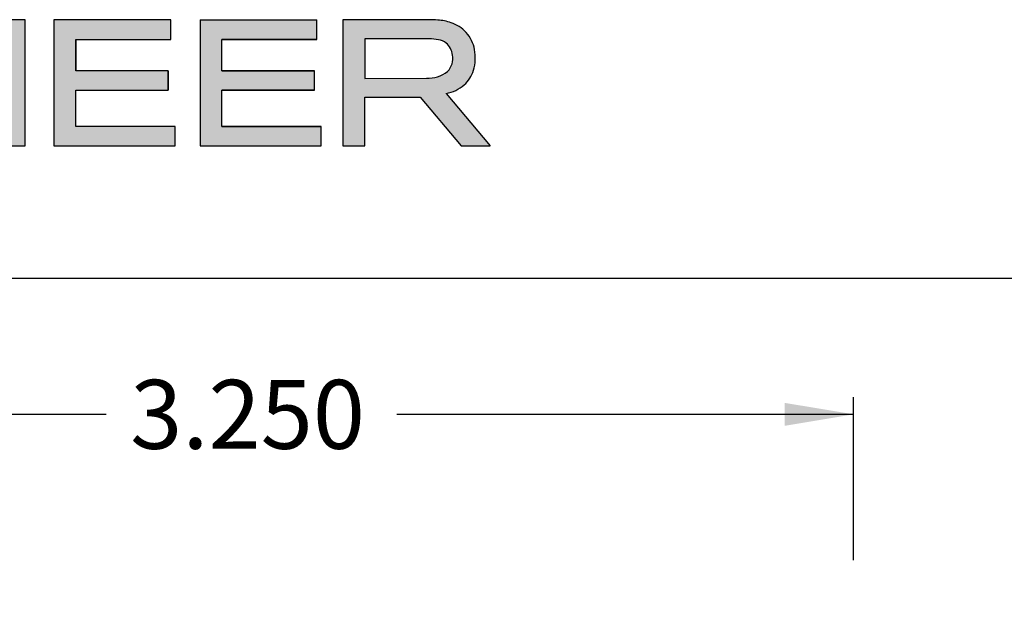
# Paper-space layout 'Page2' of a CAD drawing. Units: inches. Extents: x 0.7 to 8, y 0.3 to 10.4.
# Drawn here: x 2.1 to 3.4, y 9.4 to 10.2 of the extents above; entities that cross this region are included whole.
import ezdxf
from ezdxf.enums import TextEntityAlignment as Align

# ---------------------------------------------------------------- set-up
doc = ezdxf.new("R2010")
doc.units = ezdxf.units.IN
doc.header["$MEASUREMENT"] = 0
for name, color, linetype in [('Border', 7, 'Continuous'), ('Default', 7, 'Continuous'), ('Dim', 7, 'Continuous')]:
    doc.layers.add(name, color=color, linetype=linetype)
doc.layers.add('Hatch', color=7, linetype='Continuous', lineweight=18)
doc.styles.add('SEACAD_arial_ttf', font='arial.ttf')
doc.dimstyles.new('ANSI', dxfattribs={"dimtxt": 0.093, "dimasz": 0.093, "dimexe": 0.02325, "dimexo": 0.06975, "dimgap": 0.0465, "dimtad": 0, "dimtih": 1, "dimtoh": 1, "dimdec": 3, "dimlfac": 2, "dimzin": 4, "dimdsep": 46, "dimtxsty": 'SEACAD_arial_ttf', "dimblk1": '_SE_FILLED', "dimblk2": '_SE_FILLED', "dimsah": 1, "dimcen": 0.0465, "dimadec": 0, "dimazin": 0, "dimtfac": 1, "dimtdec": 3, "dimtofl": 0, "dimtmove": 0, "dimatfit": 3, "dimfxl": 0, "dimtolj": 1, "dimtzin": 4, "dimarcsym": 0})

# ---------------------------------------------------------------- blocks, each defined once
blk = doc.blocks.new('DMBLK37')
at = {"layer": 'Default', "linetype": 'Continuous'}
for points in [[(1.652156549862497, 9.669238523908223), (1.559156547539793, 9.653738523521106), (1.652156549862497, 9.638238523133989)], [(3.09115548684556, 9.669238523908223), (3.09115548684556, 9.638238523133989), (3.184155489168264, 9.653738523521106)]]:
    blk.add_hatch(color=7, dxfattribs=at).paths.add_polyline_path(points)
at = {"layer": 'Default', "color": 7, "linetype": 'Continuous'}
for p, q in [((1.559156547539793, 9.457131900570925), (1.559156547539793, 9.676988524101782)), ((3.184155489168264, 9.457131900570925), (3.184155489168264, 9.676988524101782)), ((2.175345155943074, 9.653738523521106), (1.559156547539793, 9.653738523521106)), ((3.184155489168264, 9.653738523521106), (2.567966880764983, 9.653738523521106))]:
    blk.add_line(p, q, dxfattribs=at)
at = {"layer": 'Default', "color": 7, "linetype": 'Continuous', "style": 'SEACAD_arial_ttf'}
blk.add_text('3.250', height=0.093, dxfattribs=at).set_placement((2.207895165666072, 9.700238523521106), align=Align.TOP_LEFT)
blk = doc.blocks.new('_SE_FILLED')
at = {"color": 0}
blk.add_line((0, 0), (-1, 0), dxfattribs=at)
blk.add_solid([(0, 0), (-1, -0.1665), (-1, 0.1665), (0, 0)], dxfattribs=at)
blk = doc.blocks.new('SG8')
at = {"layer": 'Border', "color": 7, "linetype": 'Continuous'}
blk.add_line((7.703132935612245, 9.837072772542196), (0.9802110411210112, 9.837072772542195), dxfattribs=at)
blk = doc.blocks.new('Kawneer')
at = {"layer": 'Hatch'}
for points in [[(1.664096530090458, 10.01600073928766), (1.546662400160367, 10.13990669000547), (1.54372066343868, 10.14331910460264), (1.540543587779247, 10.14673151919981), (1.540190579372636, 10.14731986654415), (1.540543587779247, 10.1427307572583), (1.540543587779247, 10.01600073928766), (1.511949906844364, 10.01600073928766), (1.511949906844364, 10.18638613020827), (1.540425918310378, 10.18638613020827), (1.652211913734812, 10.06801064452724), (1.663508182746117, 10.05530234188951), (1.663272843808379, 10.05742039232913), (1.663272843808379, 10.05859708701781), (1.662802165932911, 10.07001102549799), (1.662802165932911, 10.18638613020827), (1.691395846867797, 10.18638613020827), (1.691395846867797, 10.01600073928766)], [(1.884373775811014, 10.0915445383008), (1.884373775811014, 10.11731415198285), (1.759644138811129, 10.11731415198285), (1.759644138811129, 10.15979283024414), (1.887668520939322, 10.15979283024414), (1.887668520939322, 10.18638613020827), (1.730109102125303, 10.18638613020827), (1.730109102125303, 10.01600073928766), (1.893669663851576, 10.01600073928766), (1.893669663851576, 10.04247636978292), (1.759644138811129, 10.04247636978292), (1.759644138811129, 10.0915445383008)], [(1.956740499164722, 10.15979283024414), (2.084764881292919, 10.15979283024414), (2.084764881292918, 10.18638613020827), (1.927205462478909, 10.18638613020827), (1.927205462478909, 10.01600073928766), (2.090766024205175, 10.01600073928766), (2.090766024205177, 10.04247636978292), (1.956740499164722, 10.04247636978292), (1.956740499164722, 10.0915445383008), (2.081470136164624, 10.0915445383008), (2.081470136164624, 10.11731415198285), (1.956740499164722, 10.11731415198285)]]:
    blk.add_hatch(color=256, dxfattribs=at).paths.add_polyline_path(points)
h = blk.add_hatch(color=256, dxfattribs=at)
edge = h.paths.add_edge_path(flags=0)
edge.add_line((2.149483089170223, 10.16049884705736), (2.236440826663385, 10.16049884705734))
edge.add_arc((2.236913683603253, 10.0893938018976), 0.07110661741958374, 80.09169854134723, 90.3810180773309, ccw=False)
edge.add_arc((2.245875778621853, 10.13834489523686), 0.02134738281285212, 51.14289918567869, 81.1796204479827, ccw=False)
edge.add_arc((2.241439279788425, 10.13514572316297), 0.02666132326966473, 7.726073918712473, 48.03030911726381, ccw=False)
edge.add_arc((2.242324300106938, 10.13419972076539), 0.02593304020413667, -43.0694125588509, 10.060689795312328, ccw=False)
edge.add_arc((2.234291791517778, 10.1519777234103), 0.04457712195170808, 267.92197196570305, 307.2419739193873, ccw=False)
edge.add_line((2.232675403659774, 10.10742991659796), (2.149483089170221, 10.10731224712909))
edge.add_line((2.149483089170223, 10.10731224712909), (2.149483089170223, 10.16049884705736))
edge = h.paths.add_edge_path()
edge.add_arc((2.244220613357019, 10.11970739735727), 0.06630758393707628, 70.95435904069134, 86.72826220002)
edge.add_arc((2.229782357752798, 9.867134659682621), 0.3192926646065892, 86.72826220002148, 89.07962410028854)
edge.add_arc((2.234852288833833, 10.18272383090243), 0.003662771864516745, 89.07962410044152, 90.92037589988672)
edge.add_line((2.234793454099389, 10.18638613020827), (2.119830383015533, 10.18638613020827))
edge.add_line((2.119830383015533, 10.18638613020827), (2.119830383015533, 10.01600073928766))
edge.add_line((2.119830383015533, 10.01600073928766), (2.149718428107956, 10.01600073928766))
edge.add_line((2.149718428107956, 10.01600073928766), (2.149718428107956, 10.08197070684937))
edge.add_line((2.149718428107956, 10.08197070684937), (2.224389843521013, 10.08197070684938))
edge.add_line((2.224389843521013, 10.08197070684938), (2.279769169603533, 10.01605848481173))
edge.add_line((2.279769169603535, 10.01605848481173), (2.318760991217323, 10.01605848481173))
edge.add_line((2.318760991217321, 10.01605848481173), (2.259303798896266, 10.0868241647003))
edge.add_arc((2.250237827617472, 10.13731694868778), 0.05130022485364412, 280.1789889297344, 310.6052731920219)
edge.add_arc((2.255722065256558, 10.13003530979844), 0.04220646181813738, 311.3865671206607, 343.626923710258)
edge.add_arc((2.237704359766829, 10.13507994386795), 0.06091599089146741, 343.8516884121326, 370.351157989288)
edge.add_arc((2.250378540748947, 10.13734262399994), 0.04804154999169077, 10.41251858627715, 41.54832272646838)
edge.add_arc((2.251264720583695, 10.1372194624965), 0.0474648933280829, 42.36911179913018, 72.09389004335152)
at = {"layer": 'Border'}
for p, q in [((1.688218771208357, 10.18638613020827), (1.662802165932911, 10.18638613020827)), ((1.691395846867797, 10.18638613020827), (1.688218771208357, 10.18638613020827)), ((1.691395846867797, 10.01600073928766), (1.691395846867797, 10.18638613020827)), ((1.730109102125303, 10.18638613020827), (1.730109102125303, 10.01600073928766)), ((1.887668520939322, 10.18638613020827), (1.730109102125303, 10.18638613020827)), ((1.887668520939322, 10.15979283024414), (1.887668520939322, 10.18638613020827)), ((1.927205462478909, 10.18638613020827), (2.084764881292918, 10.18638613020827)), ((1.927205462478909, 10.18638613020827), (1.927205462478909, 10.01600073928766)), ((2.084764881292919, 10.15979283024414), (2.084764881292918, 10.18638613020827)), ((2.119830383015533, 10.18638613020827), (2.119830383015533, 10.01600073928766)), ((2.234793454099389, 10.18638613020827), (2.119830383015533, 10.18638613020827)), ((1.759644138811129, 10.15979283024414), (1.759644138811129, 10.11731415198285)), ((1.759644138811129, 10.11731415198285), (1.759644138811129, 10.15979283024414)), ((1.759644138811129, 10.15979283024414), (1.887668520939322, 10.15979283024414)), ((2.084764881292919, 10.15979283024414), (1.956740499164722, 10.15979283024414)), ((1.956740499164722, 10.15979283024414), (2.084764881292919, 10.15979283024414)), ((1.956740499164722, 10.11731415198285), (1.956740499164722, 10.15979283024414)), ((2.149483089170223, 10.16049884705736), (2.149483089170223, 10.10731224712909)), ((2.232910742597504, 10.16049884705734), (2.149483089170223, 10.16049884705736)), ((2.235499470912602, 10.16049884705734), (2.232910742597504, 10.16049884705734)), ((2.236440826663385, 10.16049884705734), (2.235499470912602, 10.16049884705734)), ((1.884373775811014, 10.11731415198285), (1.759644138811129, 10.11731415198285)), ((1.884373775811014, 10.0915445383008), (1.884373775811014, 10.11731415198285)), ((1.884373775811014, 10.11731415198285), (1.884373775811014, 10.0915445383008)), ((1.884373775811014, 10.0915445383008), (1.884373775811014, 10.11731415198285)), ((1.956740499164722, 10.11731415198285), (2.081470136164624, 10.11731415198285)), ((2.081470136164624, 10.11731415198285), (1.956740499164722, 10.11731415198285)), ((2.081470136164624, 10.0915445383008), (2.081470136164624, 10.11731415198285)), ((2.149483089170223, 10.10731224712909), (2.232675403659774, 10.10742991659796)), ((1.759644138811129, 10.04247636978292), (1.759644138811129, 10.0915445383008)), ((1.759644138811129, 10.04247636978292), (1.759644138811129, 10.0915445383008)), ((1.759644138811129, 10.0915445383008), (1.884373775811014, 10.0915445383008)), ((1.956740499164722, 10.04247636978292), (1.956740499164722, 10.0915445383008)), ((2.081470136164624, 10.0915445383008), (1.956740499164722, 10.0915445383008)), ((1.956740499164722, 10.0915445383008), (2.081470136164624, 10.0915445383008)), ((2.259303798896266, 10.0868241647003), (2.318760991217321, 10.01605848481173)), ((2.149718428107956, 10.01600073928766), (2.149718428107956, 10.08197070684937)), ((2.149718428107956, 10.08197070684937), (2.224389843521013, 10.08197070684938)), ((2.224389843521013, 10.08197070684938), (2.279769169603535, 10.01605848481173)), ((1.893669663851576, 10.04247636978292), (1.759644138811129, 10.04247636978292)), ((1.893669663851576, 10.04247636978292), (1.759644138811129, 10.04247636978292)), ((1.893669663851576, 10.01600073928766), (1.893669663851576, 10.04247636978292)), ((1.956740499164722, 10.04247636978292), (2.090766024205177, 10.04247636978292)), ((2.090766024205177, 10.04247636978292), (1.956740499164722, 10.04247636978292)), ((2.090766024205177, 10.04247636978292), (1.956740499164722, 10.04247636978292)), ((2.090766024205175, 10.01600073928766), (2.090766024205177, 10.04247636978292)), ((1.664096530090458, 10.01600073928766), (1.691395846867797, 10.01600073928766)), ((1.730109102125303, 10.01600073928766), (1.893669663851576, 10.01600073928766)), ((1.927205462478909, 10.01600073928766), (2.090766024205175, 10.01600073928766)), ((2.119830383015533, 10.01600073928766), (2.149718428107956, 10.01600073928766)), ((2.279769169603535, 10.01605848481173), (2.318760991217321, 10.01605848481173))]:
    blk.add_line(p, q, dxfattribs=at)
for centre, radius, start, end in [((2.234852288833833, 10.18272383090243), 0.003662771864516745, 89.07962410044152, 90.92037589988666), ((2.229782357752798, 9.867134659682621), 0.3192926646065892, 86.72826220002148, 89.07962410028853), ((2.244220613357019, 10.11970739735727), 0.0663075839370763, 70.95435904069139, 86.72826220001882), ((2.251264720583695, 10.1372194624965), 0.0474648933280829, 42.3691117991299, 72.09389004335146), ((2.250378540748947, 10.13734262399994), 0.04804154999169077, 10.41251858627719, 41.54832272646835), ((2.236913683603253, 10.0893938018976), 0.07110661741958374, 80.09169854134721, 90.38101807733089), ((2.245875778621853, 10.13834489523686), 0.02134738281285212, 51.14289918567867, 81.17962044798283), ((2.241439279788425, 10.13514572316297), 0.02666132326966474, 7.726073918712375, 48.03030911726355), ((2.242324300106938, 10.13419972076539), 0.02593304020413667, 316.9305874411493, 10.06068979531272), ((2.237704359766829, 10.13507994386795), 0.06091599089146742, 343.8516884121324, 10.35115798928787), ((2.234291791517778, 10.1519777234103), 0.04457712195170807, 267.921971965703, 307.2419739193874), ((2.255722065256558, 10.13003530979844), 0.04220646181813738, 311.3865671206607, 343.626923710258), ((2.250237827617472, 10.13731694868778), 0.05130022485364412, 280.1789889297343, 310.6052731920202)]:
    blk.add_arc(centre, radius, start, end, dxfattribs=at)

psp = doc.layouts.new('Page2')

# ---------------------------------------------------------------- block references
psp.add_blockref('SG8', (0, 0))
at = {"layer": 'Dim'}
psp.add_blockref('Kawneer', (0.375, 0), dxfattribs=at)

# ---------------------------------------------------------------- dimensions: what is measured, and where the dimension line sits
at = {"layer": 'Default', "color": 7, "linetype": 'Continuous'}
dim = psp.add_linear_dim(base=(1.559156547539793, 9.653738523521106), p1=(3.184155489168264, 9.387381898828897), p2=(1.559156547539793, 9.387381898828897), text='\\A1;<>', dimstyle='ANSI', dxfattribs=at)
dim.commit()
dim.dimension.update_dxf_attribs({"geometry": 'DMBLK37', "text_midpoint": (2.371656035231289, 9.653738523521106), "dimtype": 160})

doc.saveas('drawing.dxf')
